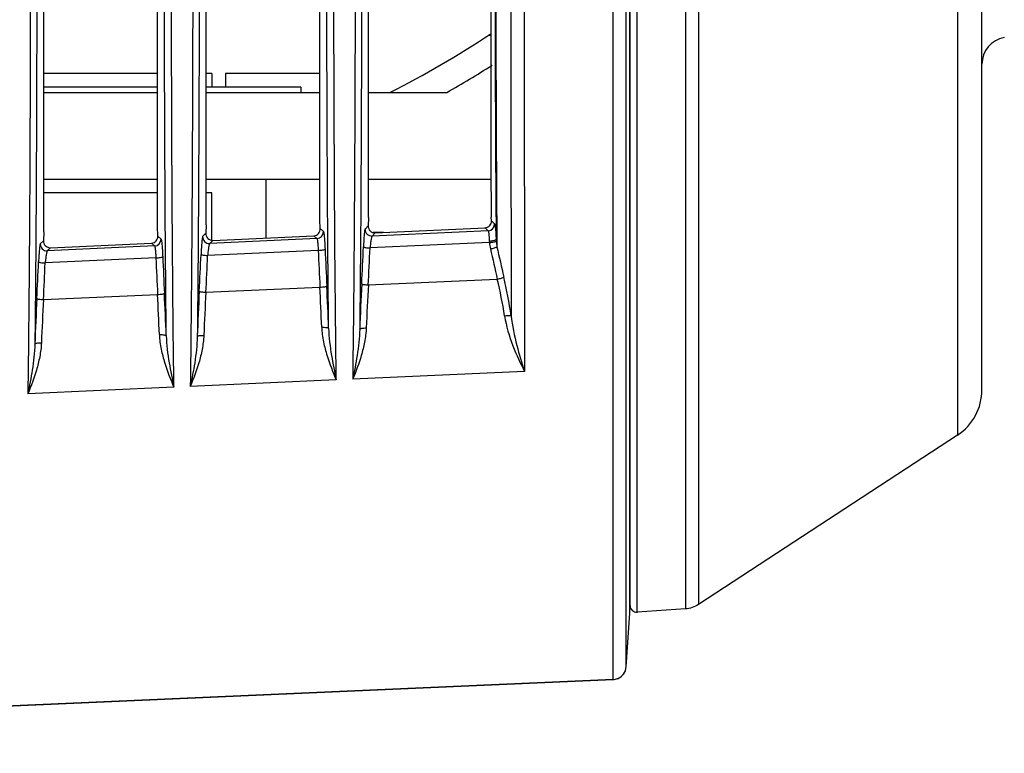
# Model space of a CAD drawing. Units: millimetres. Extents: x 42 to 1422, y 20 to 980.
# Drawn here: x 817 to 854, y 359 to 386 of the extents above; entities that cross this region are included whole.
import ezdxf

# ---------------------------------------------------------------- set-up
doc = ezdxf.new("R2010")
doc.units = ezdxf.units.MM
doc.header["$LTSCALE"] = 32.67
doc.layers.get('0').update_dxf_attribs({"linetype": 'CONTINUOUS'})
for name, color, linetype in [('00_COMPONENTS', 7, 'CONTINUOUS'), ('02___PRT_ALL_AXES', 7, 'CONTINUOUS'), ('09_ALL_ROUNDS', 7, 'CONTINUOUS'), ('20_ALL_FEATURES', 7, 'CONTINUOUS'), ('7_ALL_FEATURES', 7, 'CONTINUOUS')]:
    doc.layers.add(name, color=color, linetype=linetype)

msp = doc.modelspace()

# ---------------------------------------------------------------- linework, layer by layer
at = {"color": 7, "linetype": 'Continuous'}
for p, q in [((840.244, 364.109), (840.244, 661.004)), ((842.023, 660.88), (842.023, 364.792)), ((852.071, 654.461), (852.071, 371.223)), ((839.977, 364.358), (839.977, 648.526)), ((839.971, 364.074), (839.971, 647.575)), ((842.5, 647.42), (842.5, 364.95)), ((852.977, 372.327), (852.977, 646.419)), ((818.314, 378.166), (818.314, 397.989)), ((822.516, 378.35), (822.516, 397.979)), ((824.314, 378.428), (824.314, 397.975)), ((828.516, 378.612), (828.516, 397.965)), ((830.314, 378.691), (830.314, 397.961)), ((834.832, 385.412), (834.73, 385.412)), ((818.314, 383.309), (822.516, 383.309)), ((824.314, 383.309), (828.516, 383.309)), ((830.314, 383.309), (833.203, 383.309)), ((818.314, 380.109), (822.516, 380.109)), ((824.314, 380.109), (828.516, 380.109)), ((830.314, 380.109), (834.837, 380.109)), ((834.853, 378.572), (834.847, 378.709)), ((822.53, 378.007), (822.516, 378.35)), ((824.314, 378.428), (824.301, 378.11)), ((828.529, 378.282), (828.516, 378.612)), ((830.302, 378.385), (830.185, 378.267)), ((830.314, 378.691), (830.302, 378.385)), ((834.853, 378.572), (834.97, 378.464)), ((818.314, 378.166), (818.301, 377.835)), ((822.53, 378.007), (822.646, 377.899)), ((824.301, 378.11), (824.184, 377.993)), ((824.56, 377.85), (828.293, 378.021)), ((828.293, 378.021), (828.408, 377.916)), ((828.529, 378.282), (828.646, 378.174)), ((834.732, 378.205), (830.445, 378.009)), ((830.561, 378.125), (830.445, 378.009)), ((830.87, 378.14), (830.478, 378.136)), ((830.561, 378.125), (834.617, 378.311)), ((834.617, 378.311), (834.732, 378.205)), ((818.301, 377.835), (818.184, 377.718)), ((822.408, 377.641), (818.445, 377.46)), ((818.56, 377.576), (822.294, 377.747)), ((822.294, 377.747), (822.408, 377.641)), ((828.408, 377.916), (824.445, 377.734)), ((824.56, 377.85), (824.445, 377.734)), ((834.781, 377.771), (830.369, 377.567)), ((834.781, 377.769), (830.369, 377.569)), ((818.56, 377.576), (818.445, 377.46)), ((828.453, 377.479), (824.368, 377.291)), ((828.453, 377.478), (824.368, 377.292)), ((822.454, 377.202), (818.367, 377.014)), ((822.454, 377.201), (818.367, 377.015)), ((830.305, 376.201), (835.071, 376.417)), ((830.305, 376.202), (835.071, 376.417)), ((818.304, 375.66), (822.518, 375.851)), ((818.304, 375.66), (822.518, 375.85)), ((824.304, 375.93), (828.517, 376.121)), ((824.304, 375.931), (828.517, 376.121)), ((836.08, 372.999), (829.727, 372.717)), ((829.121, 372.69), (823.726, 372.45)), ((823.122, 372.423), (817.725, 372.183)), ((852.071, 371.223), (852.071, 370.653)), ((852.071, 370.653), (842.5, 364.394)), ((842.5, 364.95), (842.5, 364.394)), ((842.023, 364.792), (842.023, 364.233)), ((842.023, 364.233), (840.244, 364.109))]:
    msp.add_line(p, q, dxfattribs=at)
for centre, radius, start, end in [((4962.717, 386.722), 4127.885, 179.925802, 180.106618), ((8481.453, 387.705), 7645.881, 179.9672947, 180.0947276), ((7735.098, 387.493), 6899.033, 179.9621285, 180.1203719), ((812.477, 419.609), 40.8, 297.1637, 303.2185), ((853.977, 384.359), 1, 100, 180), ((812.477, 419.609), 41.8, 299.7243, 302.403), ((834.72, 378.456), 0.25, 272.7427, 1.9608), ((824.435, 377.985), 0.251, 178.1543, 272.3426), ((828.396, 378.166), 0.25, 272.7409, 1.853), ((830.435, 378.259), 0.251, 178.1788, 272.344), ((818.435, 377.71), 0.251, 178.13, 272.3413), ((822.396, 377.891), 0.25, 272.7398, 1.8775), ((836.611, 377.936), 1.837, 185.1647, 192.6121), ((837.525, 378), 2.499, 182.4628, 184.0927), ((837.181, 377.97), 2.153, 183.9575, 189.6002), ((554.003, 389.356), 270.388, 357.1626, 357.45078), ((554.204, 389.274), 270.43, 357.17189, 357.46027), ((1099.712, 389.537), 271.527, 182.54531, 182.83218), ((1099.501, 389.513), 271.059, 182.53612, 182.82324), ((558.916, 389.619), 271.474, 357.17591, 357.46423), ((559.134, 389.534), 271.499, 357.18523, 357.47376), ((1130.086, 443.969), 302.65, 192.68015, 192.89729), ((1136.09, 445.488), 308.59, 192.70652, 192.91927), ((549.091, 389.094), 269.3, 357.1493, 357.43737), ((549.277, 389.013), 269.357, 357.15856, 357.44682), ((1092.646, 389.276), 270.461, 182.5586, 182.84532), ((1092.438, 389.252), 269.997, 182.54951, 182.83647), ((687.123, 369.177), 141.82, 2.19052, 2.8232), ((972.855, 369.199), 142.969, 177.17587, 177.84839), ((954.702, 369.418), 124.581, 176.8785, 177.61074), ((818.164, 372.388), 17.381, 8.8482, 13.4031), ((816.63, 372.224), 19.164, 8.5248, 12.8752), ((690.321, 369.266), 132.361, 2.20772, 2.85137), ((680.875, 368.86), 142.07, 2.20426, 2.83658), ((967.108, 368.881), 143.225, 177.16239, 177.83444), ((948.944, 369.103), 124.827, 176.86452, 177.59611), ((696.54, 369.581), 132.139, 2.19304, 2.837), ((961.361, 368.564), 143.48, 177.14893, 177.82046), ((943.171, 368.79), 125.056, 176.85054, 177.58153), ((850.977, 372.327), 2, 303.1811, 360), ((840.227, 364.359), 0.25, 180.0092, 273.9994)]:
    msp.add_arc(centre, radius, start, end, dxfattribs=at)
for points, knots in [([(817.825, 393.609), (817.825, 389.802), (817.816, 382.66), (817.77, 375.518), (817.725, 372.183)], [0, 0, 0, 0, 0.533053, 1, 1, 1, 1]), ([(818.063, 393.609), (818.063, 390.169), (818.055, 383.639), (818.02, 377.109), (817.984, 374.02)], [0, 0, 0, 0, 0.526869, 1, 1, 1, 1]), ([(822.84, 374.325), (822.806, 377.369), (822.773, 383.797), (822.765, 390.225), (822.765, 393.609)], [0, 0, 0, 0, 0.473635, 1, 1, 1, 1]), ([(823.122, 372.423), (823.078, 375.722), (823.034, 382.784), (823.025, 389.847), (823.025, 393.609)], [0, 0, 0, 0, 0.467224, 1, 1, 1, 1]), ([(823.824, 393.609), (823.824, 389.852), (823.816, 382.799), (823.77, 375.746), (823.726, 372.45)], [0, 0, 0, 0, 0.532658, 1, 1, 1, 1]), ([(824.063, 393.609), (824.063, 390.219), (824.055, 383.781), (824.02, 377.342), (823.986, 374.293)], [0, 0, 0, 0, 0.526463, 1, 1, 1, 1]), ([(828.839, 374.598), (828.806, 377.602), (828.773, 383.939), (828.765, 390.276), (828.765, 393.609)], [0, 0, 0, 0, 0.474023, 1, 1, 1, 1]), ([(829.121, 372.69), (829.078, 375.95), (829.034, 382.923), (829.025, 389.897), (829.025, 393.609)], [0, 0, 0, 0, 0.467605, 1, 1, 1, 1]), ([(829.824, 393.609), (829.824, 389.902), (829.816, 382.938), (829.771, 375.974), (829.727, 372.717)], [0, 0, 0, 0, 0.532293, 1, 1, 1, 1]), ([(830.063, 393.609), (830.063, 390.27), (830.055, 383.922), (830.021, 377.575), (829.987, 374.567)], [0, 0, 0, 0, 0.526093, 1, 1, 1, 1]), ([(834.986, 392.068), (834.986, 390.831), (834.986, 386.105), (834.998, 381.38), (835.029, 377.893)], [0, 0, 0, 0, 0.261913, 1, 1, 1, 1]), ([(835.014, 392.061), (835.014, 390.798), (835.014, 385.981), (835.026, 381.164), (835.058, 377.611)], [0, 0, 0, 0, 0.262315, 1, 1, 1, 1]), ([(834.839, 379.041), (834.839, 379.015), (834.84, 378.905), (834.844, 378.794), (834.847, 378.709)], [0, 0, 0, 0, 0.231587, 1, 1, 1, 1]), ([(830.302, 378.385), (830.299, 378.318), (830.351, 378.176), (830.494, 378.122), (830.561, 378.125)], [0, 0, 0, 0, 0.499001, 1, 1, 1, 1]), ([(834.617, 378.311), (834.681, 378.314), (834.81, 378.374), (834.856, 378.509), (834.853, 378.572)], [0, 0, 0, 0, 0.500972, 1, 1, 1, 1]), ([(834.97, 378.464), (834.975, 378.46), (834.979, 378.442), (834.986, 378.409), (834.993, 378.356), (835.001, 378.288), (835.008, 378.205), (835.018, 378.072), (835.025, 377.966), (835.029, 377.893)], [0, 0, 0, 0, 0.029498, 0.090474, 0.182185, 0.302488, 0.44839, 0.616208, 1, 1, 1, 1]), ([(822.294, 377.747), (822.357, 377.75), (822.487, 377.809), (822.533, 377.944), (822.53, 378.007)], [0, 0, 0, 0, 0.500833, 1, 1, 1, 1]), ([(824.184, 377.993), (824.18, 377.988), (824.175, 377.966), (824.167, 377.927), (824.16, 377.865), (824.151, 377.785), (824.144, 377.688), (824.133, 377.534), (824.127, 377.414), (824.123, 377.33)], [0, 0, 0, 0, 0.030126, 0.092725, 0.186532, 0.308837, 0.456013, 0.623689, 1, 1, 1, 1]), ([(824.301, 378.11), (824.298, 378.044), (824.351, 377.901), (824.493, 377.847), (824.56, 377.85)], [0, 0, 0, 0, 0.499066, 1, 1, 1, 1]), ([(828.293, 378.021), (828.357, 378.024), (828.486, 378.084), (828.532, 378.218), (828.529, 378.282)], [0, 0, 0, 0, 0.5009, 1, 1, 1, 1]), ([(828.646, 378.174), (828.651, 378.17), (828.655, 378.148), (828.663, 378.11), (828.67, 378.049), (828.679, 377.97), (828.687, 377.874), (828.697, 377.722), (828.703, 377.602), (828.707, 377.519)], [0, 0, 0, 0, 0.029313, 0.091195, 0.184537, 0.306701, 0.454067, 0.622214, 1, 1, 1, 1]), ([(830.185, 378.267), (830.18, 378.263), (830.176, 378.241), (830.167, 378.202), (830.16, 378.14), (830.152, 378.06), (830.144, 377.964), (830.134, 377.811), (830.127, 377.691), (830.124, 377.608)], [0, 0, 0, 0, 0.030125, 0.092685, 0.186428, 0.308663, 0.455788, 0.623456, 1, 1, 1, 1]), ([(830.445, 378.009), (830.441, 378.006), (830.434, 377.992), (830.425, 377.965), (830.416, 377.923), (830.401, 377.846), (830.385, 377.725), (830.374, 377.623), (830.369, 377.567)], [0, 0, 0, 0, 0.034023, 0.098522, 0.193073, 0.315196, 0.627568, 1, 1, 1, 1]), ([(834.732, 378.205), (834.735, 378.203), (834.739, 378.191), (834.745, 378.169), (834.75, 378.134), (834.759, 378.067), (834.768, 377.962), (834.774, 377.873), (834.776, 377.824)], [0, 0, 0, 0, 0.030598, 0.091943, 0.183734, 0.303941, 0.617093, 1, 1, 1, 1]), ([(818.184, 377.718), (818.179, 377.713), (818.175, 377.692), (818.167, 377.652), (818.159, 377.589), (818.151, 377.509), (818.143, 377.412), (818.132, 377.258), (818.126, 377.137), (818.122, 377.053)], [0, 0, 0, 0, 0.030126, 0.092765, 0.186635, 0.309008, 0.456237, 0.623919, 1, 1, 1, 1]), ([(818.301, 377.835), (818.298, 377.769), (818.35, 377.626), (818.493, 377.573), (818.56, 377.576)], [0, 0, 0, 0, 0.49913, 1, 1, 1, 1]), ([(822.408, 377.641), (822.412, 377.638), (822.416, 377.624), (822.422, 377.598), (822.428, 377.557), (822.434, 377.504), (822.44, 377.44), (822.448, 377.338), (822.452, 377.258), (822.454, 377.202)], [0, 0, 0, 0, 0.030316, 0.092554, 0.186018, 0.308154, 0.455362, 0.623221, 1, 1, 1, 1]), ([(822.646, 377.899), (822.651, 377.895), (822.655, 377.874), (822.664, 377.835), (822.671, 377.774), (822.679, 377.694), (822.687, 377.598), (822.698, 377.445), (822.704, 377.325), (822.708, 377.242)], [0, 0, 0, 0, 0.029314, 0.091234, 0.18464, 0.306872, 0.45429, 0.622446, 1, 1, 1, 1]), ([(824.445, 377.734), (824.441, 377.732), (824.434, 377.717), (824.425, 377.69), (824.415, 377.648), (824.401, 377.57), (824.384, 377.449), (824.373, 377.347), (824.368, 377.291)], [0, 0, 0, 0, 0.034011, 0.098547, 0.193162, 0.315356, 0.627791, 1, 1, 1, 1]), ([(828.408, 377.916), (828.411, 377.913), (828.415, 377.899), (828.422, 377.873), (828.427, 377.832), (828.434, 377.78), (828.439, 377.716), (828.447, 377.614), (828.451, 377.534), (828.453, 377.479)], [0, 0, 0, 0, 0.03031, 0.092506, 0.185906, 0.307973, 0.455131, 0.622984, 1, 1, 1, 1]), ([(834.776, 377.824), (834.808, 377.826), (834.866, 377.831), (834.945, 377.846), (834.997, 377.863), (835.027, 377.882), (835.029, 377.893)], [0, 0, 0, 0, 0.35261, 0.659688, 0.881157, 1, 1, 1, 1]), ([(834.781, 377.771), (834.811, 377.774), (834.867, 377.78), (834.944, 377.791), (834.996, 377.805), (835.027, 377.814), (835.033, 377.822)], [0, 0, 0, 0, 0.352512, 0.661507, 0.886202, 1, 1, 1, 1]), ([(818.445, 377.46), (818.44, 377.457), (818.434, 377.442), (818.425, 377.415), (818.415, 377.373), (818.4, 377.295), (818.383, 377.173), (818.372, 377.07), (818.367, 377.014)], [0, 0, 0, 0, 0.034001, 0.098573, 0.193251, 0.315516, 0.628014, 1, 1, 1, 1]), ([(824.123, 377.33), (824.124, 377.327), (824.132, 377.323), (824.156, 377.314), (824.206, 377.305), (824.281, 377.296), (824.337, 377.292), (824.368, 377.291)], [0, 0, 0, 0, 0.035419, 0.1007, 0.320009, 0.633961, 1, 1, 1, 1]), ([(828.453, 377.479), (828.485, 377.48), (828.543, 377.484), (828.62, 377.493), (828.672, 377.502), (828.698, 377.511), (828.706, 377.516), (828.707, 377.519)], [0, 0, 0, 0, 0.363821, 0.678322, 0.898891, 0.964545, 1, 1, 1, 1]), ([(830.124, 377.608), (830.125, 377.605), (830.133, 377.6), (830.157, 377.591), (830.207, 377.581), (830.281, 377.573), (830.338, 377.569), (830.369, 377.567)], [0, 0, 0, 0, 0.035852, 0.101305, 0.320613, 0.634325, 1, 1, 1, 1]), ([(834.818, 377.535), (834.868, 377.546), (834.938, 377.564), (835.018, 377.591), (835.047, 377.604), (835.058, 377.611)], [0, 0, 0, 0, 0.619566, 0.852546, 1, 1, 1, 1]), ([(818.122, 377.053), (818.123, 377.05), (818.131, 377.045), (818.156, 377.037), (818.206, 377.028), (818.28, 377.019), (818.337, 377.015), (818.367, 377.014)], [0, 0, 0, 0, 0.034999, 0.100115, 0.319425, 0.633608, 1, 1, 1, 1]), ([(822.454, 377.202), (822.486, 377.204), (822.544, 377.207), (822.621, 377.216), (822.673, 377.225), (822.698, 377.234), (822.707, 377.239), (822.708, 377.242)], [0, 0, 0, 0, 0.364162, 0.678896, 0.899473, 0.964965, 1, 1, 1, 1]), ([(828.517, 376.121), (828.548, 376.122), (828.607, 376.126), (828.684, 376.136), (828.736, 376.145), (828.761, 376.154), (828.769, 376.159), (828.771, 376.162)], [0, 0, 0, 0, 0.36387, 0.678388, 0.898947, 0.964582, 1, 1, 1, 1]), ([(830.06, 376.243), (830.061, 376.24), (830.069, 376.235), (830.093, 376.226), (830.143, 376.217), (830.218, 376.207), (830.274, 376.203), (830.305, 376.202)], [0, 0, 0, 0, 0.035805, 0.101254, 0.320616, 0.634379, 1, 1, 1, 1]), ([(835.071, 376.417), (835.123, 376.428), (835.193, 376.446), (835.272, 376.474), (835.302, 376.487), (835.312, 376.494)], [0, 0, 0, 0, 0.621612, 0.854231, 1, 1, 1, 1]), ([(822.518, 375.85), (822.549, 375.852), (822.608, 375.856), (822.685, 375.865), (822.737, 375.874), (822.762, 375.883), (822.77, 375.888), (822.771, 375.891)], [0, 0, 0, 0, 0.364203, 0.678948, 0.899514, 0.964991, 1, 1, 1, 1]), ([(824.059, 375.972), (824.06, 375.969), (824.068, 375.964), (824.092, 375.955), (824.143, 375.946), (824.217, 375.937), (824.274, 375.932), (824.304, 375.931)], [0, 0, 0, 0, 0.035384, 0.100665, 0.320027, 0.634023, 1, 1, 1, 1]), ([(818.058, 375.7), (818.059, 375.698), (818.067, 375.693), (818.092, 375.684), (818.142, 375.675), (818.216, 375.666), (818.273, 375.662), (818.304, 375.66)], [0, 0, 0, 0, 0.034974, 0.100095, 0.319457, 0.633678, 1, 1, 1, 1]), ([(835.338, 375.061), (835.388, 375.069), (835.458, 375.076), (835.539, 375.074), (835.571, 375.069), (835.582, 375.064)], [0, 0, 0, 0, 0.620076, 0.851491, 1, 1, 1, 1]), ([(835.338, 375.061), (835.397, 374.68), (835.613, 373.973), (835.921, 373.308), (836.08, 372.999)], [0, 0, 0, 0, 0.526249, 1, 1, 1, 1]), ([(835.582, 375.064), (835.622, 374.695), (835.768, 373.998), (835.975, 373.319), (836.08, 372.999)], [0, 0, 0, 0, 0.524847, 1, 1, 1, 1]), ([(822.584, 374.365), (822.615, 374.366), (822.673, 374.367), (822.753, 374.36), (822.806, 374.349), (822.837, 374.334), (822.84, 374.325)], [0, 0, 0, 0, 0.355216, 0.663907, 0.88511, 1, 1, 1, 1]), ([(822.584, 374.365), (822.591, 374.183), (822.64, 373.829), (822.813, 373.176), (822.995, 372.715), (823.122, 372.423)], [0, 0, 0, 0, 0.269278, 0.52764, 1, 1, 1, 1]), ([(828.582, 374.637), (828.614, 374.639), (828.672, 374.639), (828.752, 374.632), (828.804, 374.622), (828.836, 374.607), (828.839, 374.598)], [0, 0, 0, 0, 0.355705, 0.664733, 0.885908, 1, 1, 1, 1]), ([(828.582, 374.637), (828.589, 374.455), (828.639, 374.1), (828.812, 373.445), (828.993, 372.983), (829.121, 372.69)], [0, 0, 0, 0, 0.269097, 0.527412, 1, 1, 1, 1]), ([(828.839, 374.598), (828.848, 374.262), (828.93, 373.621), (829.057, 372.991), (829.121, 372.69)], [0, 0, 0, 0, 0.521924, 1, 1, 1, 1]), ([(830.229, 374.611), (830.221, 374.436), (830.176, 374.094), (830.017, 373.456), (829.848, 373.004), (829.727, 372.717)], [0, 0, 0, 0, 0.267066, 0.524416, 1, 1, 1, 1]), ([(829.987, 374.567), (829.978, 374.243), (829.906, 373.622), (829.788, 373.01), (829.727, 372.717)], [0, 0, 0, 0, 0.519901, 1, 1, 1, 1]), ([(829.987, 374.567), (829.989, 374.576), (830.018, 374.592), (830.069, 374.604), (830.143, 374.612), (830.199, 374.612), (830.229, 374.611)], [0, 0, 0, 0, 0.118046, 0.337392, 0.643569, 1, 1, 1, 1]), ([(818.226, 374.067), (818.219, 373.892), (818.173, 373.551), (818.015, 372.918), (817.846, 372.469), (817.725, 372.183)], [0, 0, 0, 0, 0.267374, 0.524813, 1, 1, 1, 1]), ([(817.984, 374.02), (817.976, 373.698), (817.903, 373.081), (817.786, 372.474), (817.725, 372.183)], [0, 0, 0, 0, 0.52017, 1, 1, 1, 1]), ([(817.984, 374.02), (817.987, 374.03), (818.015, 374.047), (818.066, 374.059), (818.141, 374.067), (818.196, 374.068), (818.226, 374.067)], [0, 0, 0, 0, 0.119733, 0.339172, 0.644637, 1, 1, 1, 1]), ([(822.84, 374.325), (822.849, 373.99), (822.931, 373.351), (823.058, 372.723), (823.122, 372.423)], [0, 0, 0, 0, 0.522078, 1, 1, 1, 1]), ([(824.227, 374.339), (824.22, 374.164), (824.175, 373.822), (824.016, 373.187), (823.847, 372.736), (823.726, 372.45)], [0, 0, 0, 0, 0.267218, 0.524614, 1, 1, 1, 1]), ([(823.986, 374.293), (823.977, 373.97), (823.904, 373.351), (823.787, 372.742), (823.726, 372.45)], [0, 0, 0, 0, 0.520037, 1, 1, 1, 1]), ([(823.986, 374.293), (823.988, 374.303), (824.017, 374.319), (824.067, 374.331), (824.142, 374.339), (824.197, 374.34), (824.227, 374.339)], [0, 0, 0, 0, 0.118893, 0.338286, 0.644105, 1, 1, 1, 1])]:
    msp.add_open_spline(points, degree=3, knots=knots, dxfattribs=at)
for points in [[(834.776, 377.824), (834.777, 377.806), (834.779, 377.789), (834.781, 377.771)], [(842.5, 364.394), (842.36, 364.302), (842.19, 364.245), (842.023, 364.233)]]:
    msp.add_open_spline(points, degree=3, dxfattribs=at)
at = {"layer": '00_COMPONENTS', "color": 7, "linetype": 'Continuous'}
for p, q in [((822.516, 384.009), (818.314, 384.009)), ((824.527, 384.009), (824.314, 384.009)), ((824.527, 384.009), (824.527, 383.509)), ((828.516, 384.009), (825.027, 384.009)), ((825.027, 384.009), (825.027, 383.509)), ((822.516, 383.509), (818.314, 383.509)), ((827.812, 383.509), (824.314, 383.509)), ((827.812, 383.509), (827.812, 383.309)), ((826.527, 377.941), (826.527, 380.109))]:
    msp.add_line(p, q, dxfattribs=at)
at = {"layer": '02___PRT_ALL_AXES', "color": 7, "linetype": 'Continuous'}
for p, q in [((839.833, 362.088), (839.971, 364.074)), ((839.352, 361.625), (776.911, 358.899)), ((776.913, 358.898), (839.356, 361.624))]:
    msp.add_line(p, q, dxfattribs=at)
at = {"layer": '09_ALL_ROUNDS', "color": 7, "linetype": 'Continuous'}
for p, q in [((839.356, 361.624), (839.356, 649.457)), ((839.833, 362.088), (839.833, 649.1)), ((776.912, 358.897), (839.351, 361.624)), ((839.351, 361.624), (776.912, 358.898)), ((839.356, 361.624), (839.44, 361.635))]:
    msp.add_line(p, q, dxfattribs=at)
msp.add_lwpolyline([(839.44, 361.635), (839.519, 361.659), (839.594, 361.696), (839.661, 361.745), (839.719, 361.804), (839.766, 361.873), (839.802, 361.947), (839.824, 362.026), (839.833, 362.088)], dxfattribs=at)
for centre, radius, start, end in [((839.334, 362.123), 0.5, 290.595, 355.973), ((839.334, 362.124), 0.501, 272.5082, 281.3826), ((839.334, 362.123), 0.499, 281.3827, 282.6268), ((839.334, 362.124), 0.5, 282.6344, 290.592)]:
    msp.add_arc(centre, radius, start, end, dxfattribs=at)
at = {"layer": '20_ALL_FEATURES', "color": 7, "linetype": 'Continuous'}
for p, q in [((839.971, 364.559), (839.98, 364.559)), ((839.971, 364.259), (839.98, 364.259)), ((839.971, 364.134), (839.98, 364.259)), ((839.98, 364.259), (839.98, 364.347))]:
    msp.add_line(p, q, dxfattribs=at)
at = {"layer": '7_ALL_FEATURES', "color": 7, "linetype": 'Continuous'}
for p, q in [((822.516, 379.609), (818.314, 379.609)), ((824.527, 379.609), (824.314, 379.609)), ((824.527, 377.85), (824.527, 379.609))]:
    msp.add_line(p, q, dxfattribs=at)

doc.saveas('drawing.dxf')
